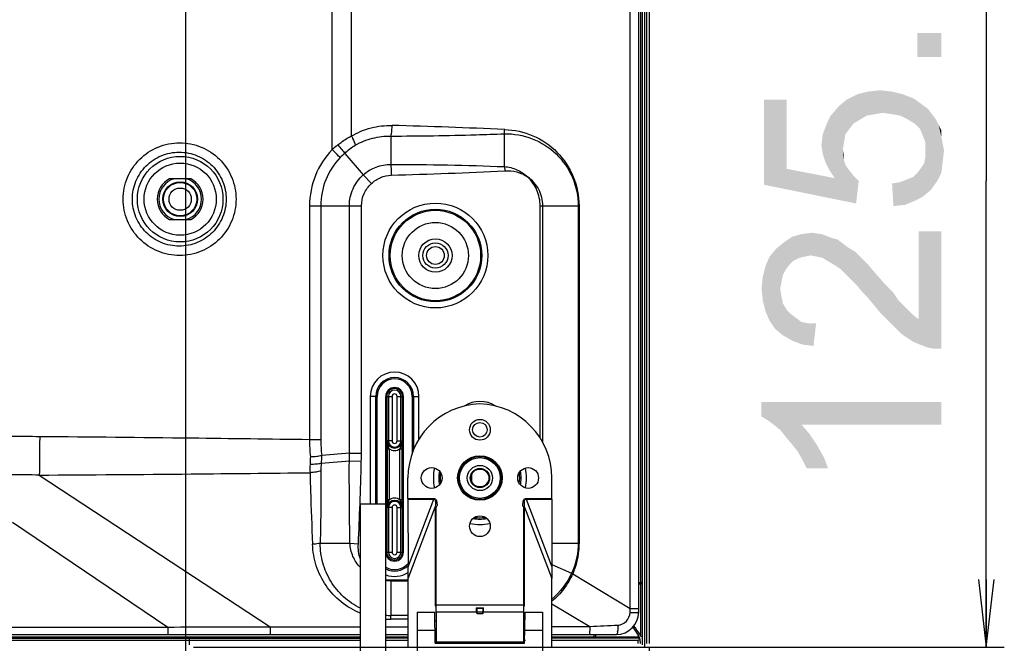
# Model space of a CAD drawing. Units: millimetres. Extents: x 0 to 1189, y 0 to 841.
# Drawn here: x 1069 to 1113, y 234 to 261 of the extents above; entities that cross this region are included whole.
import ezdxf

# ---------------------------------------------------------------- set-up
doc = ezdxf.new("R2010")
doc.units = ezdxf.units.MM
doc.header["$LTSCALE"] = 65.395
doc.layers.get('0').update_dxf_attribs({"linetype": 'CONTINUOUS'})
for name, color, linetype in [('3_ALL_AXES', 7, 'CONTINUOUS'), ('7_ALL_FEATURES', 7, 'CONTINUOUS'), ('DEF_DRAFT_DIM', 7, 'CONTINUOUS')]:
    doc.layers.add(name, color=color, linetype=linetype)
doc.styles.add('TEXTSTYLE_2', font='txt')
doc.dimstyles.new('DIMSTYLE_4', dxfattribs={"dimtxt": 8, "dimasz": 3, "dimexe": 0.8, "dimexo": 0.2, "dimgap": 2, "dimtad": 1, "dimlfac": 3.030303, "dimdsep": 46, "dimtxsty": 'TEXTSTYLE_2', "dimblk": 'OPEN', "dimblk1": 'OPEN', "dimblk2": 'OPEN', "dimcen": 0.09, "dimazin": 2, "dimtp": 0.5, "dimtm": 0.5, "dimtfac": 1, "dimtofl": 0, "dimtmove": 0, "dimatfit": 3, "dimldrblk": 'OPEN', "dimfxl": 1, "dimtolj": 1, "dimarcsym": 0})
doc.dimstyles.new('DIMSTYLE_7', dxfattribs={"dimtxt": 8, "dimasz": 3, "dimexe": 0.8, "dimexo": 0.2, "dimgap": 2, "dimtad": 1, "dimlfac": 3.030303, "dimdsep": 46, "dimtxsty": 'TEXTSTYLE_2', "dimblk": 'OPEN', "dimblk1": 'OPEN', "dimblk2": 'OPEN', "dimcen": 0.09, "dimazin": 2, "dimtp": 0.3, "dimtm": 0.3, "dimtfac": 1, "dimtofl": 0, "dimtmove": 0, "dimatfit": 3, "dimldrblk": 'OPEN', "dimfxl": 1, "dimtolj": 1, "dimarcsym": 0})

# ---------------------------------------------------------------- blocks, each defined once
blk = doc.blocks.new('_OPEN')
at = {"color": 0, "linetype": 'ByBlock'}
for p, q in [((0, 0), (-1, 0.117)), ((-1, -0.117), (0, 0)), ((-1, 0), (0, 0))]:
    blk.add_line(p, q, dxfattribs=at)
blk = doc.blocks.new('*D24')
at = {"layer": 'DEF_DRAFT_DIM', "color": 2, "linetype": 'Continuous', "transparency": 16777216}
for p, q in [((1076.71, 274.742), (1076.71, 217.461)), ((1097.335, 233.426), (1097.335, 202.661)), ((1076.71, 203.461), (1087.023, 203.461)), ((1097.335, 203.461), (1087.023, 203.461))]:
    blk.add_line(p, q, dxfattribs=at)
at = {"layer": 'DEF_DRAFT_DIM', "color": 2, "linetype": 'Continuous', "transparency": 16777216, "xscale": 3, "yscale": 3, "zscale": 3, "rotation": 180}
blk.add_blockref('_OPEN', (1076.71, 203.461), dxfattribs=at)
at = {"layer": 'DEF_DRAFT_DIM', "color": 2, "linetype": 'Continuous', "transparency": 16777216, "xscale": 3, "yscale": 3, "zscale": 3}
blk.add_blockref('_OPEN', (1097.335, 203.461), dxfattribs=at)
at = {"layer": 'DEF_DRAFT_DIM', "color": 2, "linetype": 'Continuous', "transparency": 16777216, "insert": (1085.867, 213.461), "char_height": 8, "width": 32.60967, "attachment_point": 2, "line_spacing_factor": 0.9, "style": 'TEXTSTYLE_2'}
blk.add_mtext('{\\ftxt;\\W0.0001;\\H0.0001;\\~}{\\ftxt;\\W2.717472119;\\H8.0; }{\\ftxt;\\W0.0001;\\H0.0001;\\~}', dxfattribs=at)
blk = doc.blocks.new('*D25')
at = {"layer": 'DEF_DRAFT_DIM', "color": 2, "linetype": 'Continuous', "transparency": 16777216}
for p, q in [((1076.91, 274.942), (1113.135, 274.942)), ((1112.335, 274.942), (1112.335, 254.202)), ((1112.335, 233.461), (1112.335, 254.202)), ((1077.074, 233.461), (1113.135, 233.461))]:
    blk.add_line(p, q, dxfattribs=at)
at = {"layer": 'DEF_DRAFT_DIM', "color": 2, "linetype": 'Continuous', "transparency": 16777216, "xscale": 3, "yscale": 3, "zscale": 3}
for p, rotation in [((1112.335, 274.942), 90), ((1112.335, 233.461), 270)]:
    blk.add_blockref('_OPEN', p, dxfattribs=dict(at, rotation=rotation))
at = {"layer": 'DEF_DRAFT_DIM', "color": 2, "linetype": 'Continuous', "transparency": 16777216, "insert": (1102.335, 254.202), "char_height": 8, "width": 41.93309, "attachment_point": 2, "rotation": 90, "line_spacing_factor": 0.9, "style": 'TEXTSTYLE_2'}
blk.add_mtext('{\\ftxt;\\W0.0001;\\H0.0001;\\~}{\\ftxt;\\W3.4944237918;\\H8.0; }{\\ftxt;\\W0.0001;\\H0.0001;\\~}', dxfattribs=at)

msp = doc.modelspace()

# ---------------------------------------------------------------- linework, layer by layer
at = {"layer": '3_ALL_AXES', "color": 7, "linetype": 'Continuous'}
for p, q in [((1076.9517, 254.3007), (1076.0073, 254.3007)), ((1076.0073, 252.4857), (1076.9517, 252.4857)), ((1087.023, 235.0122), (1087.7998, 235.0122)), ((1087.8645, 235.0122), (1087.8645, 233.6922)), ((1091.8232, 235.0122), (1092.6, 235.0122))]:
    msp.add_line(p, q, dxfattribs=at)
for start, end in [(117.48933, 242.51067), (297.48933, 62.51067)]:
    msp.add_arc((1076.4795, 253.3932), 1.023, start, end, dxfattribs=at)
at = {"layer": '7_ALL_FEATURES', "color": 7, "linetype": 'Continuous'}
for p, q in [((1097.0385, 233.5602), (1097.0385, 441.5262)), ((1097.1375, 441.6252), (1097.1375, 233.4612)), ((1097.2365, 233.6262), (1097.2365, 441.4602)), ((1097.3355, 441.4602), (1097.3355, 233.6262)), ((1096.8735, 235.0122), (1096.8735, 440.0742)), ((1096.4963, 235.1812), (1096.4963, 439.5176)), ((1083.2377, 255.5981), (1083.2377, 427.4105)), ((1084.0929, 256.2051), (1084.0929, 427.4105)), ((1096.9725, 236.2662), (1096.9725, 262.3957)), ((1085.8515, 256.2011), (1085.8515, 254.9418)), ((1090.9005, 254.841), (1090.9005, 256.3032)), ((1083.7992, 255.4304), (1084.625, 254.4781)), ((1084.6249, 254.4782), (1084.987, 254.0848)), ((1090.9005, 254.8415), (1090.9135, 254.6476)), ((1082.2339, 253.0962), (1084.5445, 253.0962)), ((1082.2339, 253.0962), (1082.2339, 242.6863)), ((1082.734, 253.0962), (1082.734, 242.6863)), ((1084.0043, 242.0946), (1084.0043, 253.0962)), ((1084.5445, 242.0891), (1084.5445, 253.0962)), ((1092.4905, 253.0962), (1094.2194, 253.0962)), ((1092.4905, 242.7627), (1092.4905, 253.0962)), ((1092.6094, 242.5488), (1092.6094, 253.0962)), ((1094.1813, 253.0962), (1094.1813, 238.0812)), ((1094.2194, 253.0962), (1094.2194, 238.0812)), ((1085.237, 244.6152), (1084.9345, 244.6152)), ((1084.9345, 244.6152), (1084.9345, 239.8302)), ((1085.1765, 239.8302), (1085.1765, 244.6152)), ((1085.237, 239.8302), (1085.237, 244.6152)), ((1085.6205, 244.6152), (1085.9036, 244.6152)), ((1085.6205, 231.5802), (1085.6205, 244.6152)), ((1085.6715, 244.6152), (1085.6715, 237.6852)), ((1085.7388, 244.6152), (1085.7388, 242.6352)), ((1085.9036, 244.6152), (1085.9036, 242.6352)), ((1086.1294, 244.6152), (1086.4125, 244.6152)), ((1086.1294, 242.6352), (1086.1294, 244.6152)), ((1086.2941, 242.6352), (1086.2941, 244.6152)), ((1086.3614, 237.6852), (1086.3614, 244.6152)), ((1086.4125, 237.6852), (1086.4125, 244.6152)), ((1086.7959, 244.6152), (1087.0984, 244.6152)), ((1086.7959, 244.6152), (1086.7959, 242.0532)), ((1086.8564, 244.6152), (1086.8564, 242.2188)), ((1087.0984, 242.7077), (1087.0984, 244.6152)), ((1082.734, 242.6863), (1082.2339, 242.6863)), ((1085.9036, 242.6352), (1085.6914, 242.6352)), ((1086.1294, 242.6352), (1086.3416, 242.6352)), ((1085.6816, 242.2831), (1085.7804, 242.2831)), ((1085.6816, 242.2831), (1085.6816, 240.0174)), ((1085.7804, 242.2831), (1085.7804, 240.0174)), ((1086.2525, 242.2831), (1086.3514, 242.2831)), ((1086.2525, 240.0174), (1086.2525, 242.2831)), ((1086.3514, 240.0174), (1086.3514, 242.2831)), ((1082.7754, 241.9928), (1082.7708, 241.992)), ((1084.0043, 242.0946), (1082.7753, 241.9928)), ((1084.0033, 241.7304), (1084.004, 242.0946)), ((1084.0043, 242.0946), (1084.5445, 242.0891)), ((1084.0033, 241.7304), (1082.7473, 241.6331)), ((1084.5358, 241.7165), (1084.0033, 241.7304)), ((1070.2147, 241.1143), (1080.4893, 234.3589)), ((1086.6105, 240.0776), (1086.6105, 240.9852)), ((1089.4461, 241.0512), (1089.4143, 241.0512)), ((1089.4461, 240.8327), (1089.4461, 241.0512)), ((1093.0125, 240.0776), (1093.0125, 240.9852)), ((1085.7804, 240.0174), (1085.6816, 240.0174)), ((1086.3514, 240.0174), (1086.2525, 240.0174)), ((1086.6105, 240.0776), (1087.7593, 240.0776)), ((1086.6105, 240.0448), (1087.7593, 240.0448)), ((1086.6105, 240.0448), (1086.6136, 237.0298)), ((1086.6136, 237.0298), (1087.7593, 240.0448)), ((1087.7593, 240.0776), (1087.7593, 240.0448)), ((1091.8636, 240.0776), (1093.0125, 240.0776)), ((1091.8636, 240.0776), (1091.8636, 240.0448)), ((1091.8636, 240.0448), (1093.0125, 240.0448)), ((1091.8636, 240.0448), (1093.0093, 237.0298)), ((1093.0125, 240.0448), (1093.0093, 237.0298)), ((1084.4985, 239.8302), (1085.6205, 239.8302)), ((1084.4985, 231.5802), (1084.4985, 239.8302)), ((1085.9036, 239.6652), (1085.6914, 239.6652)), ((1085.7388, 239.6652), (1085.7388, 237.6852)), ((1085.9036, 239.6652), (1085.9036, 237.6852)), ((1086.1294, 239.6652), (1086.3416, 239.6652)), ((1086.1294, 237.6852), (1086.1294, 239.6652)), ((1086.2941, 237.6852), (1086.2941, 239.6652)), ((1086.6139, 236.5103), (1087.8213, 239.6877)), ((1087.8645, 239.6877), (1087.8213, 239.6877)), ((1087.8213, 239.6877), (1087.8213, 235.3422)), ((1087.8645, 235.0122), (1087.8645, 239.6877)), ((1091.7585, 239.6877), (1091.8016, 239.6877)), ((1091.7585, 233.6922), (1091.7585, 239.6877)), ((1091.8016, 239.6877), (1093.009, 236.5103)), ((1091.8016, 235.3422), (1091.8016, 239.6877)), ((1069.0216, 239.0215), (1075.924, 234.3533)), ((1082.7065, 238.0812), (1084.0326, 238.0812)), ((1084.0326, 238.0812), (1084.405, 238.0558)), ((1093.0104, 238.0812), (1094.2194, 238.0812)), ((1085.6205, 237.6852), (1085.9036, 237.6852)), ((1086.1294, 237.6852), (1086.4125, 237.6852)), ((1093.0094, 237.1414), (1093.8914, 236.7499)), ((1086.6139, 233.4647), (1086.6139, 236.5103)), ((1093.009, 233.4647), (1093.009, 236.5103)), ((1093.9376, 236.7258), (1096.4963, 235.1812)), ((1085.8509, 236.4467), (1086.6144, 236.4535)), ((1085.8509, 236.4467), (1086.6144, 236.4532)), ((1085.8512, 236.4467), (1085.8515, 236.4158)), ((1085.8515, 236.4158), (1086.6139, 236.4093)), ((1085.8515, 236.4158), (1086.6139, 236.4091)), ((1085.8515, 236.4158), (1085.8515, 234.869)), ((1096.8735, 236.3322), (1097.0296, 236.3322)), ((1096.9725, 236.2662), (1096.8735, 236.2662)), ((1096.9682, 233.9664), (1096.9682, 236.2662)), ((1087.8213, 235.3422), (1091.8016, 235.3422)), ((1089.6474, 235.2102), (1089.9755, 235.2102)), ((1089.6824, 235.189), (1089.9405, 235.189)), ((1093.009, 235.3899), (1094.7039, 234.3799)), ((1096.4883, 234.9983), (1096.4963, 235.1812)), ((1096.4963, 235.1812), (1096.8735, 235.1812)), ((1086.614, 234.8615), (1085.8515, 234.869)), ((1087.023, 235.0122), (1087.023, 233.1312)), ((1087.8239, 233.6297), (1087.7998, 235.0122)), ((1089.6753, 235.0122), (1087.8645, 235.0122)), ((1089.687, 235.0276), (1089.936, 235.0276)), ((1089.687, 234.938), (1089.687, 235.0276)), ((1089.936, 234.938), (1089.687, 234.938)), ((1089.936, 234.938), (1089.936, 235.0276)), ((1091.7585, 235.0122), (1089.9477, 235.0122)), ((1091.799, 233.6297), (1091.8232, 235.0122)), ((1092.6, 235.0122), (1092.6, 233.1312)), ((1068.8895, 234.3485), (1075.9275, 234.3485)), ((1075.9275, 234.3485), (1075.927, 234.1538)), ((1085.6205, 234.3649), (1086.6141, 234.3663)), ((1086.6139, 234.7048), (1085.8508, 234.6975)), ((1086.614, 234.7045), (1085.8508, 234.6975)), ((1087.8064, 234.6327), (1087.8645, 234.6327)), ((1091.7585, 234.6327), (1091.8165, 234.6327)), ((1093.0095, 234.3767), (1094.7039, 234.3799)), ((1096.6087, 234.341), (1096.8531, 233.9836)), ((736.2346, 233.9232), (1084.4985, 233.9232)), ((1068.8895, 234.0222), (1084.4985, 234.0222)), ((1080.4866, 234.1647), (1080.4863, 234.1535)), ((1085.6205, 234.0222), (1086.6139, 234.0222)), ((1085.6205, 233.9232), (1086.6139, 233.9232)), ((1087.023, 234.2202), (1087.8136, 234.2202)), ((1091.8093, 234.2202), (1092.6, 234.2202)), ((1093.009, 234.0222), (1095.8835, 234.0222)), ((1093.009, 233.9232), (1096.8884, 233.9232)), ((1094.8935, 233.8572), (1094.8935, 234.0222)), ((1094.9595, 234.0222), (1094.9595, 233.9232)), ((1096.9725, 233.9511), (1096.9653, 233.9789)), ((736.2077, 233.8572), (1084.4985, 233.8572)), ((1084.4985, 233.7582), (736.2791, 233.7582)), ((1076.8755, 233.7582), (1076.8755, 233.5602)), ((1086.6139, 233.8572), (1085.6205, 233.8572)), ((1086.6139, 233.7582), (1085.6205, 233.7582)), ((1087.8208, 233.8077), (1087.8645, 233.8077)), ((1087.8228, 233.6922), (1091.8001, 233.6922)), ((1087.8239, 233.6297), (1091.799, 233.6297)), ((1091.7585, 233.8077), (1091.8021, 233.8077)), ((1091.841, 233.7582), (1091.7585, 233.7582)), ((1096.9152, 233.8572), (1093.009, 233.8572)), ((1096.8439, 233.7582), (1093.009, 233.7582)), ((1096.8439, 233.6262), (1096.8439, 233.7582)), ((1096.9395, 233.7042), (1096.9395, 233.6262))]:
    msp.add_line(p, q, dxfattribs=at)
for points in [[(1075.9275, 234.3485), (1075.9269, 234.3505), (1075.9256, 234.352), (1075.924, 234.3533)], [(1096.9213, 233.837), (1096.9, 233.815), (1096.8741, 233.7886), (1096.8439, 233.7582)]]:
    msp.add_lwpolyline(points, dxfattribs=at)
for centre, radius in [((1076.4795, 253.3932), 1.9038), ((1076.4795, 253.3932), 1.6048), ((1076.4795, 253.3932), 0.7736), ((1076.4795, 253.3932), 0.7434), ((1076.4795, 253.3932), 0.495), ((1087.8315, 250.8852), 2.3334), ((1087.8315, 250.8852), 2.0631), ((1087.8315, 250.8852), 2.0121), ((1087.8315, 250.8852), 1.4714), ((1087.8315, 250.8852), 0.7425), ((1087.8315, 250.8852), 0.561), ((1087.8315, 250.8852), 0.396), ((1089.8115, 243.1302), 0.462), ((1089.8115, 243.1302), 0.3233), ((1089.8115, 240.9852), 0.99), ((1089.8115, 240.9852), 0.9553), ((1089.8115, 240.9852), 0.9058), ((1087.6665, 240.9852), 0.462), ((1089.8115, 240.9852), 0.561), ((1089.8115, 240.9852), 0.4282), ((1089.8115, 240.9852), 0.3972), ((1091.9565, 240.9852), 0.462), ((1089.8115, 238.8402), 0.462)]:
    msp.add_circle(centre, radius, dxfattribs=at)
for centre, radius, start, end in [((1077.9644, -30.4615), 287.2459, 87.416299, 88.415175), ((1088.1589, 256.5819), 2.7557, 354.19624, 358.13886), ((1085.2319, 253.4062), 2.9634, 125.98488, 132.29726), ((1085.1821, 253.7261), 2.1947, 129.05594, 136.34265), ((1078.327, 528.7224), 274.3636, 271.575436, 272.629371), ((1076.4795, 253.3932), 0.9473, 106.41019, 253.5898), ((1076.4795, 253.3932), 0.9473, 286.41019, 73.5898), ((1086.0165, 244.6152), 1.0819, 0, 180), ((1086.0165, 244.6152), 0.84, 0, 180), ((1086.0165, 244.6152), 0.7795, 0, 180), ((1086.0165, 244.6152), 0.396, 0, 180), ((1086.0165, 244.6152), 0.345, 0, 180), ((1086.0165, 244.6152), 0.2777, 0, 180), ((1086.0165, 244.6152), 0.1129, 0, 180), ((1089.8115, 243.1302), 1.2634, 56.13708, 123.8631), ((1089.9105, 240.9852), 3.3, 91.71913, 180), ((1089.7125, 240.9852), 3.3, 0, 88.28087), ((1069.4546, 152.6247), 90.2009, 89.506529, 90.317048), ((1051.3512, -1960.7373), 2203.6403, 89.333781, 89.5090977), ((1052.6739, -1846.3423), 2089.2378, 89.1893118, 89.3335749), ((1090.0465, 242.6707), 7.8126, 179.88564, 185.41774), ((1088.5584, 242.6851), 5.8244, 179.98839, 186.82688), ((1096.8523, 242.0774), 11.1748, 177.1387, 177.69843), ((1086.0165, 242.6352), 0.3251, 180, 360), ((1086.0165, 242.6352), 0.2777, 180, 360), ((1086.0165, 242.6352), 0.1129, 180, 360), ((1075.1807, 242.0774), 11.1748, 2.30157, 2.8613), ((1086.0165, 242.6352), 0.4239, 236.1654, 303.83461), ((1105.1807, 240.8862), 22.9358, 177.38389, 178.243), ((1116.6909, 239.5863), 34.0053, 175.94318, 176.54922), ((1018.4904, 243.4384), 66.0679, 358.506553, 358.829764), ((1089.3202, 241.3671), 7.068, 178.19762, 181.19706), ((1088.3688, 241.3068), 5.631, 176.67764, 179.98783), ((885.246, 246.8734), 199.3565, 357.975558, 358.517731), ((1089.8115, 240.9852), 2.0719, 167.64533, 192.35477), ((1089.8115, 240.9852), 2.0719, 347.64523, 12.35467), ((1068.7889, 163.8359), 77.2916, 88.942996, 89.869349), ((1055.3303, 2655.522), 2414.4536, 270.3532142, 270.5136243), ((1058.1823, 2335.6095), 2094.5284, 270.5140605, 270.6584891), ((1089.8115, 240.9852), 1.83, 170.37343, 189.63701), ((1089.8115, 240.9852), 1.7695, 172.2805, 187.83009), ((1088.8875, 241.0512), 0.5586, 0, 6.36235), ((1089.8115, 240.9852), 1.7695, 352.16994, 7.71951), ((1089.8115, 240.9852), 1.83, 350.36299, 9.62657), ((1086.0165, 239.6652), 0.4239, 56.16541, 123.83461), ((929.6436, 245.3169), 154.9317, 357.313759, 357.970784), ((1096.8523, 240.223), 11.1748, 182.30157, 182.8613), ((1086.0165, 239.6652), 0.3251, 0, 180), ((1086.0165, 239.6652), 0.2777, 0, 180), ((1086.0165, 239.6652), 0.1129, 0, 180), ((1075.1807, 240.223), 11.1748, 357.1387, 357.69843), ((1089.8115, 240.9852), 1.83, 260.27713, 279.72287), ((1089.8115, 240.9852), 1.7695, 262.20381, 277.79617), ((1089.8115, 240.9852), 2.0719, 257.63984, 282.36016), ((1086.0165, 237.6852), 0.396, 180, 360), ((1086.0165, 237.6852), 0.345, 180, 360), ((1086.0165, 237.6852), 0.2777, 180, 360), ((1086.0165, 237.6852), 0.1129, 180, 360), ((1086.0165, 237.6852), 0.7795, 239.39035, 320.04855), ((1086.0165, 237.6852), 0.84, 241.84461, 315.42143), ((1086.0165, 237.6852), 1.0819, 248.48534, 303.55287), ((1091.6599, 232.4104), 4.8796, 62.17471, 62.78691), ((1085.8764, 237.8918), 1.4762, 260.00156, 269.03079), ((1085.819, 238.3339), 1.8875, 263.95822, 270.9693), ((1096.9725, 236.2002), 0.066, 60, 90), ((1085.8686, 237.9901), 3.1212, 265.43856, 269.68544), ((1095.8835, 235.0122), 0.99, 270, 360), ((1096.5492, 241.1941), 6.1946, 271.47049, 271.78544), ((1096.5946, 239.7327), 4.7325, 271.78686, 272.06772), ((1085.8335, 238.1878), 3.4903, 266.50034, 270.28452), ((1092.8358, 234.2935), 1.8636, 354.70631, 355.67784), ((1092.2659, 234.3375), 2.4352, 355.65671, 356.16142), ((1094.7629, 234.3372), 1.1836, 351.21022, 351.71904), ((1096.4445, 233.7042), 0.495, 0, 34.36279), ((1079.4121, 221.9599), 21.2689, 34.36795, 34.58244), ((1096.5435, 233.7042), 0.495, 22.98513, 29.92643)]:
    msp.add_arc(centre, radius, start, end, dxfattribs=at)
for centre, major_axis, ratio, start_param, end_param in [((1086.6969, 240.0776), (0, 1.65), 0.0524078, -4.712389, -4.6924767), ((1092.926, 240.0776), (0, 1.65), 0.0524078, -1.5907087, -1.5707963), ((1086.4412, 236.5103), (0, 9.279), 0.0186129, -1.5707963, -1.5147812), ((1093.1817, 236.5103), (0, 9.279), 0.0186129, 1.5147812, 1.5707963), ((1089.658, 235.3422), (0, 0.33), 0.0349208, 1.9823132, 3.1415927), ((1089.6753, 234.2202), (0, 0.99), 0.0349208, -0.2071928, 0), ((1089.6812, 235.0276), (0, 0.165), 0.0349208, -1.5707963, -0.2071928), ((1089.9417, 235.0276), (0, 0.165), 0.0349208, 0.2071928, 1.5707963), ((1089.9477, 234.2202), (0, 0.99), 0.0349208, 0, 0.2071928), ((1089.9649, 235.3422), (0, 0.33), 0.0349208, -3.1415927, -1.9823132), ((1089.6753, 234.2202), (0, 0.792), 0.0349208, -0.4363323, 0), ((1089.9477, 234.2202), (0, 0.792), 0.0349208, 0, 0.4363323)]:
    msp.add_ellipse(centre, major_axis=major_axis, ratio=ratio, start_param=start_param, end_param=end_param, dxfattribs=at)
for points, knots in [([(1084.0929, 256.2051), (1084.367, 256.3624), (1084.959, 256.604), (1085.5939, 256.6794), (1085.9088, 256.6745)], [0, 0, 0, 0, 0.5008986, 1, 1, 1, 1]), ([(1085.8515, 256.2011), (1085.8604, 256.2343), (1085.8937, 256.3901), (1085.9062, 256.5498), (1085.9088, 256.6745)], [0, 0, 0, 0, 0.2161607, 1, 1, 1, 1]), ([(1083.4908, 255.804), (1083.5369, 255.8436), (1083.7248, 255.9954), (1083.9311, 256.1247), (1084.0929, 256.2051)], [0, 0, 0, 0, 0.2518664, 1, 1, 1, 1]), ([(1084.0929, 256.2051), (1084.113, 256.168), (1084.1805, 256.0362), (1084.2402, 255.8991), (1084.2676, 255.7968)], [0, 0, 0, 0, 0.2850576, 1, 1, 1, 1]), ([(1084.2676, 255.7968), (1084.5071, 255.9326), (1085.0238, 256.1406), (1085.5771, 256.2054), (1085.8515, 256.2011)], [0, 0, 0, 0, 0.5007372, 1, 1, 1, 1]), ([(1085.8515, 256.2003), (1087.1144, 256.2065), (1088.7979, 256.2278), (1090.4803, 256.2866), (1090.9005, 256.3032)], [0, 0, 0, 0, 0.7502159, 1, 1, 1, 1]), ([(1090.9005, 256.3036), (1091.3186, 256.3105), (1092.1687, 256.1587), (1093.2619, 255.4626), (1094.0046, 254.3868), (1094.1813, 253.5243), (1094.1813, 253.0962)], [0, 0, 0, 0, 0.2471681, 0.4958352, 0.7469669, 1, 1, 1, 1]), ([(1090.9131, 256.4924), (1091.3419, 256.4823), (1092.2072, 256.2918), (1093.3039, 255.5409), (1094.0437, 254.4223), (1094.2194, 253.5363), (1094.2194, 253.0962)], [0, 0, 0, 0, 0.2467657, 0.4954472, 0.7467807, 1, 1, 1, 1]), ([(1073.9455, 253.3932), (1073.9455, 253.7198), (1074.0761, 254.3801), (1074.6344, 255.2148), (1075.47, 255.7736), (1076.4555, 255.9694), (1077.4409, 255.7733), (1078.2762, 255.2145), (1078.8344, 254.38), (1078.9651, 253.7198), (1078.9651, 253.3932)], [0, 0, 0, 0, 0.1250366, 0.2500618, 0.3750648, 0.5000403, 0.6249985, 0.749966, 0.8749668, 1, 1, 1, 1]), ([(1083.4908, 255.804), (1083.5511, 255.7369), (1083.6344, 255.6385), (1083.7385, 255.5155), (1083.7772, 255.4558), (1083.7982, 255.4316)], [0, 0, 0, 0, 0.5604823, 0.8009574, 1, 1, 1, 1]), ([(1074.3537, 253.3932), (1074.3537, 253.665), (1074.462, 254.2146), (1074.9252, 254.91), (1075.6197, 255.3764), (1076.4398, 255.5401), (1077.2597, 255.3761), (1077.9539, 254.9098), (1078.417, 254.2145), (1078.5253, 253.665), (1078.5253, 253.3932)], [0, 0, 0, 0, 0.1250581, 0.2500971, 0.3751001, 0.5000604, 0.624995, 0.7499454, 0.8749481, 1, 1, 1, 1]), ([(1083.2377, 255.5981), (1082.9216, 255.2674), (1082.4109, 254.4777), (1082.2339, 253.5539), (1082.2339, 253.0962)], [0, 0, 0, 0, 0.4998687, 1, 1, 1, 1]), ([(1083.5942, 255.2412), (1083.5716, 255.2656), (1083.4554, 255.3872), (1083.3352, 255.5047), (1083.2377, 255.5981)], [0, 0, 0, 0, 0.1974458, 1, 1, 1, 1]), ([(1083.5942, 255.2412), (1083.3232, 254.9578), (1082.8856, 254.2806), (1082.734, 253.4886), (1082.734, 253.0962)], [0, 0, 0, 0, 0.4998512, 1, 1, 1, 1]), ([(1084.6249, 254.4782), (1084.7909, 254.6261), (1085.1802, 254.8633), (1085.6293, 254.9435), (1085.8515, 254.9418)], [0, 0, 0, 0, 0.5001719, 1, 1, 1, 1]), ([(1085.8515, 254.9416), (1085.8528, 254.9078), (1085.8589, 254.7481), (1085.8651, 254.5884), (1085.8701, 254.4625)], [0, 0, 0, 0, 0.2115889, 1, 1, 1, 1]), ([(1084.0043, 253.0962), (1084.0044, 253.3544), (1084.1151, 253.8768), (1084.432, 254.3066), (1084.625, 254.4781)], [0, 0, 0, 0, 0.5000088, 1, 1, 1, 1]), ([(1084.987, 254.0848), (1085.105, 254.1966), (1085.3833, 254.3794), (1085.7077, 254.454), (1085.8701, 254.4625)], [0, 0, 0, 0, 0.4999731, 1, 1, 1, 1]), ([(1090.9005, 254.8415), (1091.091, 254.8271), (1091.4703, 254.7308), (1091.794, 254.5128), (1091.934, 254.3824)], [0, 0, 0, 0, 0.4997156, 1, 1, 1, 1]), ([(1090.9135, 254.6476), (1091.0911, 254.6635), (1091.4549, 254.6344), (1091.7864, 254.4825), (1091.9341, 254.3823)], [0, 0, 0, 0, 0.4999546, 1, 1, 1, 1]), ([(1084.5445, 253.0962), (1084.5445, 253.2808), (1084.6235, 253.6542), (1084.8494, 253.9618), (1084.987, 254.0848)], [0, 0, 0, 0, 0.4999939, 1, 1, 1, 1]), ([(1092.6094, 253.0962), (1092.6094, 253.3456), (1092.4866, 253.852), (1092.1396, 254.2413), (1091.934, 254.3824)], [0, 0, 0, 0, 0.5000406, 1, 1, 1, 1]), ([(1092.4905, 253.0962), (1092.4905, 253.3347), (1092.3911, 253.8167), (1092.1078, 254.2189), (1091.9341, 254.3823)], [0, 0, 0, 0, 0.4999821, 1, 1, 1, 1]), ([(1078.9651, 253.3932), (1078.9651, 253.0666), (1078.8344, 252.4064), (1078.2762, 251.5719), (1077.4409, 251.0131), (1076.4555, 250.817), (1075.47, 251.0129), (1074.6344, 251.5717), (1074.0762, 252.4063), (1073.9455, 253.0666), (1073.9455, 253.3932)], [0, 0, 0, 0, 0.1250318, 0.2500326, 0.375, 0.4999582, 0.6249338, 0.7499368, 0.874962, 1, 1, 1, 1]), ([(1078.5253, 253.3932), (1078.5253, 253.1214), (1078.417, 252.572), (1077.9539, 251.8767), (1077.2597, 251.4103), (1076.4398, 251.2464), (1075.6197, 251.41), (1074.9252, 251.8764), (1074.462, 252.5719), (1074.3537, 253.1214), (1074.3537, 253.3932)], [0, 0, 0, 0, 0.1250506, 0.2500532, 0.3750036, 0.4999382, 0.6248985, 0.7499015, 0.8749406, 1, 1, 1, 1]), ([(1070.2315, 242.8222), (1070.2302, 242.6771), (1070.225, 242.1078), (1070.2193, 241.5385), (1070.2147, 241.1143)], [0, 0, 0, 0, 0.2549151, 1, 1, 1, 1]), ([(1085.6865, 242.5262), (1085.6858, 242.5078), (1085.6829, 242.4268), (1085.6816, 242.3458), (1085.6816, 242.2831)], [0, 0, 0, 0, 0.226364, 1, 1, 1, 1]), ([(1086.3514, 242.2831), (1086.3514, 242.305), (1086.3509, 242.386), (1086.3488, 242.4671), (1086.3465, 242.5262)], [0, 0, 0, 0, 0.2705905, 1, 1, 1, 1]), ([(1082.2688, 241.9331), (1082.3632, 241.9368), (1082.5314, 241.9492), (1082.6988, 241.974), (1082.7708, 241.992)], [0, 0, 0, 0, 0.5602037, 1, 1, 1, 1]), ([(1082.7378, 241.308), (1082.6691, 241.2799), (1082.5079, 241.2404), (1082.344, 241.2234), (1082.2537, 241.2195)], [0, 0, 0, 0, 0.4511508, 1, 1, 1, 1]), ([(1082.7473, 241.6331), (1082.6766, 241.6143), (1082.5122, 241.5926), (1082.3474, 241.5879), (1082.2557, 241.5894)], [0, 0, 0, 0, 0.443432, 1, 1, 1, 1]), ([(1082.2537, 241.2195), (1082.2607, 240.9536), (1082.2909, 239.8921), (1082.3316, 238.8309), (1082.3697, 238.0358)], [0, 0, 0, 0, 0.2504681, 1, 1, 1, 1]), ([(1085.6816, 240.0174), (1085.6816, 239.9954), (1085.682, 239.9144), (1085.6842, 239.8334), (1085.6865, 239.7743)], [0, 0, 0, 0, 0.2705905, 1, 1, 1, 1]), ([(1086.3465, 239.7743), (1086.3472, 239.7926), (1086.35, 239.8736), (1086.3514, 239.9547), (1086.3514, 240.0174)], [0, 0, 0, 0, 0.226364, 1, 1, 1, 1]), ([(1087.7593, 240.0776), (1087.7786, 240.0776), (1087.8186, 240.0656), (1087.8676, 240.0025), (1087.8899, 239.9268), (1087.8976, 239.8495), (1087.9108, 239.793), (1087.9048, 239.7323), (1087.8786, 239.7014), (1087.8645, 239.6877)], [0, 0, 0, 0, 0.1244326, 0.2495203, 0.4987626, 0.6233661, 0.7505741, 0.8729714, 1, 1, 1, 1]), ([(1087.7593, 240.0448), (1087.7674, 240.0461), (1087.7849, 240.0451), (1087.8113, 240.023), (1087.8249, 239.9827), (1087.8321, 239.9342), (1087.835, 239.8683), (1087.8315, 239.786), (1087.8251, 239.7204), (1087.8213, 239.6877)], [0, 0, 0, 0, 0.0622793, 0.1248315, 0.2491986, 0.374276, 0.49942, 0.7496873, 1, 1, 1, 1]), ([(1091.7585, 239.6877), (1091.744, 239.7011), (1091.7177, 239.732), (1091.712, 239.7929), (1091.7255, 239.8493), (1091.7309, 239.9077), (1091.7453, 239.9642), (1091.7672, 240.0183), (1091.8044, 240.0656), (1091.8443, 240.0776), (1091.8636, 240.0776)], [0, 0, 0, 0, 0.12685, 0.2492495, 0.3764061, 0.5009382, 0.6257915, 0.750777, 0.8757303, 1, 1, 1, 1]), ([(1091.8016, 239.6877), (1091.7978, 239.7204), (1091.7914, 239.786), (1091.788, 239.8683), (1091.7908, 239.9342), (1091.798, 239.9827), (1091.8116, 240.023), (1091.838, 240.0451), (1091.8555, 240.0461), (1091.8636, 240.0448)], [0, 0, 0, 0, 0.2503042, 0.5005611, 0.6256971, 0.7507542, 0.8751423, 0.9374768, 1, 1, 1, 1]), ([(1082.7052, 238.0812), (1082.6795, 238.075), (1082.5689, 238.0518), (1082.4561, 238.04), (1082.3697, 238.0358)], [0, 0, 0, 0, 0.2342451, 1, 1, 1, 1]), ([(1084.4981, 234.9637), (1084.1895, 235.0921), (1083.609, 235.4357), (1082.9288, 236.1723), (1082.4891, 237.0614), (1082.3779, 237.7121), (1082.3697, 238.0358)], [0, 0, 0, 0, 0.2545592, 0.5054389, 0.753373, 1, 1, 1, 1]), ([(1084.4984, 235.1876), (1084.2272, 235.3209), (1083.7223, 235.6646), (1083.148, 236.3684), (1082.7889, 237.1933), (1082.7059, 237.7867), (1082.7052, 238.0812)], [0, 0, 0, 0, 0.2537087, 0.5043817, 0.7527663, 1, 1, 1, 1]), ([(1084.4975, 236.9989), (1084.3592, 237.1431), (1084.1311, 237.4826), (1084.0406, 237.8819), (1084.0319, 238.0812)], [0, 0, 0, 0, 0.5004379, 1, 1, 1, 1]), ([(1094.1813, 238.0812), (1094.1813, 237.9667), (1094.157, 237.5108), (1094.0334, 237.0606), (1093.8914, 236.7499)], [0, 0, 0, 0, 0.2511226, 1, 1, 1, 1]), ([(1094.2194, 238.0812), (1094.2194, 237.9649), (1094.1958, 237.5019), (1094.076, 237.044), (1093.9376, 236.7258)], [0, 0, 0, 0, 0.2510357, 1, 1, 1, 1]), ([(1093.9376, 236.7259), (1093.8329, 236.4899), (1093.5687, 236.0408), (1093.2089, 235.6639), (1093.0107, 235.499)], [0, 0, 0, 0, 0.5002516, 1, 1, 1, 1]), ([(1095.9544, 234.4385), (1096.0915, 234.445), (1096.3664, 234.5818), (1096.4822, 234.8601), (1096.4883, 234.9983)], [0, 0, 0, 0, 0.4980553, 1, 1, 1, 1]), ([(1096.4883, 234.9983), (1096.5082, 234.9984), (1096.5815, 234.999), (1096.6548, 235.0002), (1096.7081, 235.0015)], [0, 0, 0, 0, 0.2724615, 1, 1, 1, 1]), ([(1096.7654, 235.0033), (1096.7808, 235.0039), (1096.8067, 235.0053), (1096.8431, 235.0062), (1096.8591, 235.0102), (1096.8735, 235.0098), (1096.8735, 235.0122)], [0, 0, 0, 0, 0.425928, 0.7394309, 0.9319492, 1, 1, 1, 1]), ([(1080.4893, 234.3589), (1080.4891, 234.3411), (1080.4886, 234.2763), (1080.4876, 234.2116), (1080.4866, 234.1647)], [0, 0, 0, 0, 0.2757183, 1, 1, 1, 1]), ([(1094.7039, 234.3799), (1094.7036, 234.3611), (1094.7018, 234.2926), (1094.699, 234.2241), (1094.6956, 234.1745)], [0, 0, 0, 0, 0.2742095, 1, 1, 1, 1]), ([(1095.9544, 234.4385), (1095.9538, 234.4134), (1095.9506, 234.3226), (1095.9437, 234.2318), (1095.9342, 234.1667)], [0, 0, 0, 0, 0.2765186, 1, 1, 1, 1]), ([(1075.927, 234.1538), (1075.9269, 234.1351), (1075.9266, 234.1027), (1075.9267, 234.0649), (1075.926, 234.0431), (1075.9266, 234.0316), (1075.9251, 234.0268), (1075.9264, 234.0222), (1075.9257, 234.0222)], [0, 0, 0, 0, 0.4258333, 0.7410234, 0.8535509, 0.9346366, 0.9835816, 1, 1, 1, 1]), ([(1080.4863, 234.1535), (1080.4858, 234.1348), (1080.4843, 234.1035), (1080.4846, 234.0592), (1080.4794, 234.0401), (1080.4817, 234.0222), (1080.4788, 234.0222)], [0, 0, 0, 0, 0.4248456, 0.7394501, 0.9330726, 1, 1, 1, 1]), ([(1094.6915, 234.1216), (1094.6901, 234.1074), (1094.6876, 234.083), (1094.6825, 234.0508), (1094.6785, 234.0334), (1094.6734, 234.0222), (1094.6706, 234.0222)], [0, 0, 0, 0, 0.4167509, 0.7246166, 0.9174401, 1, 1, 1, 1]), ([(1095.9327, 234.1563), (1095.9275, 234.1227), (1095.9188, 234.0789), (1095.9015, 234.0342), (1095.8888, 234.0222), (1095.8835, 234.0222)], [0, 0, 0, 0, 0.6931918, 0.8907356, 1, 1, 1, 1]), ([(1076.8738, 233.8572), (1076.8844, 233.8572), (1076.8648, 233.8024), (1076.8755, 233.7806), (1076.8755, 233.7582)], [0, 0, 0, 0, 0.3233455, 1, 1, 1, 1])]:
    msp.add_open_spline(points, degree=3, knots=knots, dxfattribs=at)
for points in [[(1083.7981, 255.4316), (1083.9371, 255.5731), (1084.0952, 255.699), (1084.2676, 255.7968)], [(1085.8515, 254.9416), (1087.5348, 254.9342), (1089.2185, 254.9081), (1090.9005, 254.841)], [(1085.7092, 242.4902), (1085.6973, 242.5374), (1085.6906, 242.5865), (1085.6914, 242.6352)], [(1086.3416, 242.6352), (1086.3424, 242.5865), (1086.3357, 242.5374), (1086.3237, 242.4902)], [(1085.7804, 242.2831), (1085.7561, 242.3519), (1085.7271, 242.4194), (1085.7092, 242.4902)], [(1086.3237, 242.4902), (1086.3058, 242.4194), (1086.2768, 242.3519), (1086.2525, 242.2831)], [(1082.7378, 241.308), (1082.7387, 240.2323), (1082.7346, 239.1565), (1082.7065, 238.0812)], [(1084.0326, 238.0812), (1084.0035, 239.2973), (1084.0013, 240.514), (1084.0033, 241.7304)], [(1085.7092, 239.8102), (1085.7271, 239.881), (1085.7561, 239.9485), (1085.7804, 240.0174)], [(1086.2525, 240.0174), (1086.2768, 239.9485), (1086.3058, 239.881), (1086.3237, 239.8102)], [(1085.6914, 239.6652), (1085.6906, 239.7139), (1085.6973, 239.763), (1085.7092, 239.8102)], [(1086.3237, 239.8102), (1086.3357, 239.763), (1086.3424, 239.7139), (1086.3416, 239.6652)], [(1084.4965, 237.3766), (1084.416, 237.5904), (1084.3841, 237.8283), (1084.405, 238.0558)], [(1093.8914, 236.7499), (1093.6929, 236.3069), (1093.3842, 235.9001), (1093.0109, 235.5898)], [(1087.8213, 235.3422), (1087.8213, 235.3223), (1087.8276, 235.3021), (1087.8373, 235.2847)], [(1087.8373, 235.2847), (1087.8447, 235.2713), (1087.8541, 235.2589), (1087.8645, 235.2476)], [(1091.7585, 235.2476), (1091.7692, 235.2594), (1091.779, 235.2723), (1091.7866, 235.2864)], [(1091.7866, 235.2864), (1091.7957, 235.3033), (1091.8016, 235.3229), (1091.8016, 235.3422)], [(1085.8515, 234.6975), (1085.8509, 234.7547), (1085.8515, 234.8118), (1085.8515, 234.869)], [(1075.924, 234.3533), (1077.4458, 234.3556), (1078.9675, 234.3575), (1080.4893, 234.3589)], [(1080.4893, 234.3589), (1081.8258, 234.3603), (1083.1623, 234.3618), (1084.4988, 234.3635)], [(1094.7039, 234.3799), (1095.1208, 234.3992), (1095.5376, 234.4188), (1095.9544, 234.4385)], [(1096.9231, 234.032), (1096.8373, 234.1564), (1096.7504, 234.2801), (1096.6646, 234.4045)]]:
    msp.add_open_spline(points, degree=3, dxfattribs=at)
at = {"layer": 'DEF_DRAFT_DIM', "color": 2, "linetype": 'Continuous'}
for points in [[(1109.2688, 260.787), (1110.3355, 259.7203), (1109.2688, 259.7203)], [(1110.3355, 259.7203), (1109.2688, 260.787), (1110.3355, 260.787)], [(1106.4244, 256.7574), (1106.1281, 257.824), (1106.6021, 258.0611)], [(1106.6021, 258.0611), (1106.7207, 256.9351), (1106.4244, 256.7574)], [(1107.017, 257.1129), (1106.6021, 258.0611), (1107.0762, 258.1796)], [(1107.017, 257.1129), (1106.7207, 256.9351), (1106.6021, 258.0611)], [(1107.0762, 258.1796), (1107.3725, 257.1722), (1107.017, 257.1129)], [(1107.3725, 257.1722), (1107.0762, 258.1796), (1107.6095, 258.2388)], [(1107.6095, 258.2388), (1107.7281, 257.2314), (1107.3725, 257.1722)], [(1108.1429, 257.1722), (1107.7281, 257.2314), (1107.6095, 258.2388)], [(1108.1429, 257.1722), (1107.6095, 258.2388), (1108.1429, 258.1796)], [(1108.1429, 258.1796), (1108.4984, 257.1129), (1108.1429, 257.1722)], [(1108.4984, 257.1129), (1108.1429, 258.1796), (1108.617, 258.0611)], [(1108.617, 258.0611), (1108.854, 256.9351), (1108.4984, 257.1129)], [(1108.854, 256.9351), (1108.617, 258.0611), (1109.091, 257.8833)], [(1103.4614, 254.7425), (1102.454, 257.824), (1103.4614, 257.824)], [(1102.454, 254.0314), (1102.454, 257.824), (1103.4614, 254.7425)], [(1105.5947, 254.3277), (1105.417, 257.1129), (1105.7725, 257.5277)], [(1105.5947, 254.3277), (1105.7725, 257.5277), (1105.9503, 255.5722)], [(1106.0688, 256.2833), (1105.7725, 257.5277), (1106.1281, 257.824)], [(1106.0095, 255.9277), (1105.9503, 255.5722), (1105.7725, 257.5277)], [(1106.0688, 256.2833), (1106.0095, 255.9277), (1105.7725, 257.5277)], [(1106.1281, 257.824), (1106.2466, 256.5203), (1106.0688, 256.2833)], [(1106.4244, 256.7574), (1106.2466, 256.5203), (1106.1281, 257.824)], [(1109.091, 257.8833), (1109.1503, 256.7574), (1108.854, 256.9351)], [(1109.3873, 256.5203), (1109.1503, 256.7574), (1109.091, 257.8833)], [(1109.5058, 256.224), (1109.3873, 256.5203), (1109.091, 257.8833)], [(1109.5058, 256.224), (1109.091, 257.8833), (1109.5058, 257.587)], [(1109.5058, 257.587), (1109.6244, 255.9277), (1109.5058, 256.224)], [(1109.6244, 255.9277), (1109.5058, 257.587), (1109.7429, 257.4092)], [(1105.3577, 254.6833), (1105.2392, 256.7574), (1105.417, 257.1129)], [(1105.417, 257.1129), (1105.5947, 254.3277), (1105.3577, 254.6833)], [(1109.6244, 255.9277), (1109.7429, 257.4092), (1109.8614, 253.7944)], [(1109.8614, 253.7944), (1109.7429, 257.4092), (1109.9207, 257.1722)], [(1109.9207, 257.1722), (1110.1577, 254.2092), (1109.8614, 253.7944)], [(1109.9207, 257.1722), (1110.0984, 256.9351), (1110.1577, 254.2092)], [(1105.1799, 255.0388), (1105.0614, 256.2833), (1105.2392, 256.7574)], [(1105.2392, 256.7574), (1105.3577, 254.6833), (1105.1799, 255.0388)], [(1110.1577, 254.2092), (1110.0984, 256.9351), (1110.217, 256.6981)], [(1110.217, 256.6981), (1110.3355, 254.5648), (1110.1577, 254.2092)], [(1110.3355, 256.1648), (1110.3355, 254.5648), (1110.217, 256.6981)], [(1110.3355, 256.1648), (1110.217, 256.6981), (1110.3355, 256.4611)], [(1105.0614, 255.3944), (1105.0021, 255.8092), (1105.0614, 256.2833)], [(1105.0614, 256.2833), (1105.1799, 255.0388), (1105.0614, 255.3944)], [(1109.6244, 255.5722), (1109.6244, 255.9277), (1109.8614, 253.7944)], [(1110.3355, 256.1648), (1110.3947, 255.0388), (1110.3355, 254.5648)], [(1110.3947, 255.0388), (1110.3355, 256.1648), (1110.3947, 255.8685)], [(1110.3947, 255.8685), (1110.454, 255.5722), (1110.3947, 255.0388)], [(1105.5947, 254.3277), (1105.9503, 255.5722), (1106.0095, 255.0981)], [(1106.0095, 255.0981), (1105.9503, 255.5722), (1106.0095, 255.3351)], [(1109.6244, 255.2759), (1109.6244, 255.5722), (1109.8614, 253.7944)], [(1105.5947, 254.3277), (1106.0095, 255.0981), (1106.5429, 253.2018)], [(1106.0095, 255.0981), (1106.0688, 254.9203), (1106.5429, 253.2018)], [(1106.0688, 254.9203), (1106.1873, 254.7425), (1106.5429, 253.2018)], [(1109.5058, 253.4981), (1109.4466, 254.8018), (1109.5651, 254.9796)], [(1109.5651, 254.9796), (1109.8614, 253.7944), (1109.5058, 253.4981)], [(1109.5651, 254.9796), (1109.6244, 255.2759), (1109.8614, 253.7944)], [(1103.4614, 254.7425), (1106.5429, 253.2018), (1102.454, 254.0314)], [(1103.4614, 254.7425), (1105.5947, 254.3277), (1106.5429, 253.2018)], [(1106.1873, 254.7425), (1106.4244, 254.4462), (1106.5429, 253.2018)], [(1106.5429, 253.2018), (1106.4244, 254.4462), (1106.6614, 254.2092)], [(1109.1503, 253.3203), (1109.091, 254.387), (1109.2688, 254.5648)], [(1109.2688, 254.5648), (1109.5058, 253.4981), (1109.1503, 253.3203)], [(1109.2688, 254.5648), (1109.4466, 254.8018), (1109.5058, 253.4981)], [(1108.2021, 253.0833), (1108.1429, 254.0907), (1108.4984, 254.1499)], [(1108.4984, 254.1499), (1108.7355, 253.1425), (1108.2021, 253.0833)], [(1108.7355, 253.1425), (1108.4984, 254.1499), (1108.7947, 254.2685)], [(1108.7947, 254.2685), (1109.1503, 253.3203), (1108.7355, 253.1425)], [(1108.7947, 254.2685), (1109.091, 254.387), (1109.1503, 253.3203)], [(1103.9947, 250.7722), (1103.6984, 251.7203), (1104.1132, 251.8388)], [(1104.1132, 251.8388), (1104.2318, 250.8314), (1103.9947, 250.7722)], [(1104.5281, 250.8907), (1104.1132, 251.8388), (1104.5873, 251.8981)], [(1104.5281, 250.8907), (1104.2318, 250.8314), (1104.1132, 251.8388)], [(1104.5873, 251.8981), (1104.8244, 250.8314), (1104.5281, 250.8907)], [(1104.8244, 250.8314), (1104.5873, 251.8981), (1105.0021, 251.8388)], [(1105.0021, 251.8388), (1105.0614, 250.7722), (1104.8244, 250.8314)], [(1105.3577, 250.5944), (1105.0614, 250.7722), (1105.0021, 251.8388)], [(1105.3577, 250.5944), (1105.0021, 251.8388), (1105.4762, 251.6611)], [(1109.3281, 248.0462), (1109.3281, 251.9574), (1109.6836, 246.8018)], [(1109.9799, 246.7425), (1109.6836, 246.8018), (1109.3281, 251.9574)], [(1110.3355, 246.7425), (1109.9799, 246.7425), (1109.3281, 251.9574)], [(1110.3355, 246.7425), (1109.3281, 251.9574), (1110.3355, 251.9574)], [(1103.2836, 250.0018), (1102.9873, 251.187), (1103.3429, 251.4833)], [(1103.3429, 251.4833), (1103.4021, 250.2388), (1103.2836, 250.0018)], [(1103.5799, 250.4759), (1103.3429, 251.4833), (1103.6984, 251.7203)], [(1103.5799, 250.4759), (1103.4021, 250.2388), (1103.3429, 251.4833)], [(1103.6984, 251.7203), (1103.7577, 250.6537), (1103.5799, 250.4759)], [(1103.9947, 250.7722), (1103.7577, 250.6537), (1103.6984, 251.7203)], [(1105.4762, 251.6611), (1105.654, 250.4166), (1105.3577, 250.5944)], [(1105.654, 250.4166), (1105.4762, 251.6611), (1105.7132, 251.6018)], [(1105.7132, 251.6018), (1105.8318, 250.2981), (1105.654, 250.4166)], [(1105.8318, 250.2981), (1105.7132, 251.6018), (1105.9503, 251.424)], [(1105.9503, 251.424), (1106.0095, 250.1203), (1105.8318, 250.2981)], [(1106.1873, 249.9425), (1106.0095, 250.1203), (1105.9503, 251.424)], [(1106.1873, 249.9425), (1105.9503, 251.424), (1106.1873, 251.2462)], [(1102.9281, 247.6314), (1102.691, 250.8314), (1102.9873, 251.187)], [(1102.9873, 251.187), (1103.2836, 247.3351), (1102.9281, 247.6314)], [(1102.9873, 251.187), (1103.1651, 249.4092), (1103.2836, 247.3351)], [(1103.2244, 249.7055), (1103.1651, 249.4092), (1102.9873, 251.187)], [(1103.2836, 250.0018), (1103.2244, 249.7055), (1102.9873, 251.187)], [(1106.1873, 251.2462), (1106.3651, 249.7648), (1106.1873, 249.9425)], [(1106.3651, 249.7648), (1106.1873, 251.2462), (1106.4836, 251.0685)], [(1106.4836, 251.0685), (1106.6021, 249.5277), (1106.3651, 249.7648)], [(1106.6021, 249.5277), (1106.4836, 251.0685), (1106.7207, 250.8314)], [(1102.691, 247.987), (1102.5132, 250.4166), (1102.691, 250.8314)], [(1102.691, 250.8314), (1102.9281, 247.6314), (1102.691, 247.987)], [(1106.7207, 250.8314), (1106.8392, 249.2314), (1106.6021, 249.5277)], [(1107.0762, 248.9944), (1106.8392, 249.2314), (1106.7207, 250.8314)], [(1107.0762, 248.9944), (1106.7207, 250.8314), (1107.0762, 250.4759)], [(1102.5132, 248.4018), (1102.3947, 249.9425), (1102.5132, 250.4166)], [(1102.5132, 250.4166), (1102.691, 247.987), (1102.5132, 248.4018)], [(1107.0762, 250.4759), (1107.3725, 248.6388), (1107.0762, 248.9944)], [(1107.3725, 248.6388), (1107.0762, 250.4759), (1107.4318, 250.0611)], [(1102.3947, 248.8759), (1102.3355, 249.4092), (1102.3947, 249.9425)], [(1102.3947, 249.9425), (1102.5132, 248.4018), (1102.3947, 248.8759)], [(1107.4318, 250.0611), (1107.6688, 248.2833), (1107.3725, 248.6388)], [(1107.6688, 248.2833), (1107.4318, 250.0611), (1107.8466, 249.587)], [(1103.1651, 249.4092), (1103.2244, 249.0537), (1103.2836, 247.3351)], [(1107.8466, 249.587), (1108.0244, 247.9277), (1107.6688, 248.2833)], [(1108.0244, 247.9277), (1107.8466, 249.587), (1108.2021, 249.2314)], [(1108.2021, 249.2314), (1108.3207, 247.6314), (1108.0244, 247.9277)], [(1108.3207, 247.6314), (1108.2021, 249.2314), (1108.4392, 248.8759)], [(1103.2836, 247.3351), (1103.2244, 249.0537), (1103.2836, 248.7574)], [(1103.2836, 248.7574), (1103.4614, 248.4611), (1103.6984, 247.0981)], [(1103.2836, 248.7574), (1103.6984, 247.0981), (1103.2836, 247.3351)], [(1108.4392, 248.8759), (1108.5577, 247.3944), (1108.3207, 247.6314)], [(1108.5577, 247.3944), (1108.4392, 248.8759), (1108.6762, 248.6388)], [(1103.4614, 248.4611), (1103.6392, 248.2833), (1103.6984, 247.0981)], [(1108.6762, 248.6388), (1109.091, 247.0388), (1108.5577, 247.3944)], [(1108.6762, 248.6388), (1108.854, 248.4611), (1109.091, 247.0388)], [(1109.091, 247.0388), (1108.854, 248.4611), (1109.091, 248.224)], [(1103.6984, 247.0981), (1103.6392, 248.2833), (1103.8762, 248.1055)], [(1103.8762, 248.1055), (1104.1725, 246.9203), (1103.6984, 247.0981)], [(1103.8762, 248.1055), (1104.1132, 247.9277), (1104.1725, 246.9203)], [(1104.1725, 246.9203), (1104.1132, 247.9277), (1104.4095, 247.8685)], [(1109.091, 248.224), (1109.3281, 248.0462), (1109.6836, 246.8018)], [(1109.091, 248.224), (1109.6836, 246.8018), (1109.091, 247.0388)], [(1104.4095, 247.8685), (1104.6466, 246.8611), (1104.1725, 246.9203)], [(1104.6466, 246.8611), (1104.4095, 247.8685), (1104.7651, 247.8685)], [(1102.3355, 244.3722), (1102.6318, 243.5425), (1102.3355, 243.7203)], [(1102.8688, 243.3648), (1102.6318, 243.5425), (1102.3355, 244.3722)], [(1103.1651, 243.1277), (1102.8688, 243.3648), (1102.3355, 244.3722)], [(1103.4021, 242.8314), (1103.1651, 243.1277), (1102.3355, 244.3722)], [(1103.6984, 242.4759), (1103.4021, 242.8314), (1102.3355, 244.3722)], [(1103.9355, 242.1796), (1103.6984, 242.4759), (1102.3355, 244.3722)], [(1104.1132, 243.3648), (1103.9355, 242.1796), (1102.3355, 244.3722)], [(1110.3355, 243.3648), (1104.1132, 243.3648), (1102.3355, 244.3722)], [(1110.3355, 243.3648), (1102.3355, 244.3722), (1110.3355, 244.3722)], [(1104.1132, 243.3648), (1104.1725, 241.7648), (1103.9355, 242.1796)], [(1104.3503, 241.4092), (1104.1725, 241.7648), (1104.1132, 243.3648)], [(1104.3503, 241.4092), (1104.1132, 243.3648), (1104.4688, 242.9499)], [(1104.4688, 242.9499), (1105.2984, 241.4092), (1104.3503, 241.4092)], [(1104.4688, 242.9499), (1104.8244, 242.4166), (1105.2984, 241.4092)], [(1104.8244, 242.4166), (1105.1207, 241.8833), (1105.2984, 241.4092)]]:
    msp.add_solid(points, dxfattribs=at)

# ---------------------------------------------------------------- dimensions: what is measured, and where the dimension line sits
for base, p1, angle, text, dimstyle, picture, middle in [((1112.3355, 274.9422), (1076.8738, 233.4612), 90, '{\\ftxt;\\W0.0001;\\H0.0001;\\~}{\\ftxt;\\W3.4944237918;\\H8.0; }{\\ftxt;\\W0.0001;\\H0.0001;\\~}', 'DIMSTYLE_4', '*D25', (1112.3355, 254.5416)), ((1076.7105, 203.4612), (1097.3355, 233.6262), 180, '{\\ftxt;\\W0.0001;\\H0.0001;\\~}{\\ftxt;\\W2.717472119;\\H8.0; }{\\ftxt;\\W0.0001;\\H0.0001;\\~}', 'DIMSTYLE_7', '*D24', (1085.8415, 203.4612))]:
    dim = msp.add_linear_dim(base=base, p1=p1, p2=(1076.7105, 274.9422), angle=angle, text=text, dimstyle=dimstyle, dxfattribs=at)
    dim.commit()
    dim.dimension.update_dxf_attribs({"geometry": picture, "text_midpoint": middle, "dimtype": 160})

doc.saveas('drawing.dxf')
